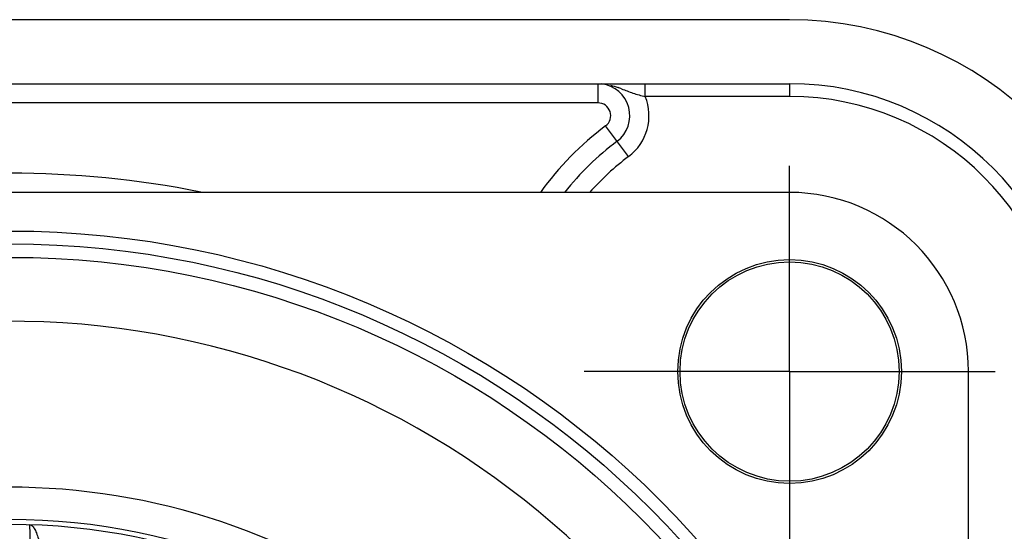
# Model space of a CAD drawing. Units: millimetres. Extents: x 0 to 420, y 0 to 297.
# Drawn here: x 343 to 374, y 240 to 256 of the extents above; entities that cross this region are included whole.
import ezdxf

# ---------------------------------------------------------------- set-up
doc = ezdxf.new("R2010")
doc.units = ezdxf.units.MM
doc.header["$LTSCALE"] = 23.1
doc.linetypes.add('CENTER', pattern=[0.6, 0.375, -0.075, 0.075, -0.075])
doc.layers.get('0').update_dxf_attribs({"linetype": 'CONTINUOUS'})
for name, color, linetype in [('AUSFORMSCHRAEGEN', 7, 'CONTINUOUS'), ('BEZUGSACHSEN', 7, 'CONTINUOUS'), ('RUNDUNGEN', 7, 'CONTINUOUS')]:
    doc.layers.add(name, color=color, linetype=linetype)

msp = doc.modelspace()

# ---------------------------------------------------------------- linework, layer by layer
at = {"color": 7, "linetype": 'CONTINUOUS'}
for p, q in [((366.9859, 255.6821), (318.1859, 255.6821)), ((318.1859, 253.6821), (366.9859, 253.6821))]:
    msp.add_line(p, q, dxfattribs=at)
msp.add_circle((366.9859, 244.6821), 3.43, dxfattribs=at)
for radius in [11, 9]:
    msp.add_arc((366.9859, 244.6821), radius, 0, 90, dxfattribs=at)
at = {"layer": 'AUSFORMSCHRAEGEN', "color": 7, "linetype": 'CONTINUOUS'}
msp.add_circle((366.9859, 244.6821), 3.5, dxfattribs=at)
at = {"layer": 'AUSFORMSCHRAEGEN', "color": 9, "linetype": 'CONTINUOUS'}
msp.add_arc((342.5859, 220.2821), 20.7827, 40.56306, 192.17633, dxfattribs=at)
at = {"layer": 'BEZUGSACHSEN', "color": 7, "linetype": 'CENTER'}
for q in [(366.9859, 251.1121), (360.5559, 244.6821), (366.9859, 238.2521), (373.4159, 244.6821)]:
    msp.add_line((366.9859, 244.6821), q, dxfattribs=at)
at = {"layer": 'BEZUGSACHSEN', "color": 7, "linetype": 'CONTINUOUS'}
msp.add_arc((366.9859, 244.6821), 5.6, 0, 90, dxfattribs=at)
at = {"layer": 'RUNDUNGEN', "color": 9, "linetype": 'CONTINUOUS'}
for p, q in [((360.9859, 253.6821), (360.9859, 253.0821)), ((362.4691, 253.2821), (362.4691, 253.6821)), ((366.9859, 253.6821), (366.9859, 253.2821)), ((360.9859, 253.0821), (324.1859, 253.0821)), ((366.9859, 253.2821), (362.469, 253.2821)), ((361.9459, 251.4021), (361.2259, 252.3621)), ((343.1932, 239.9009), (343.2964, 237.2958))]:
    msp.add_line(p, q, dxfattribs=at)
at = {"layer": 'RUNDUNGEN', "color": 7, "linetype": 'CONTINUOUS'}
for p, q in [((366.9859, 250.2821), (329.5092, 250.2821)), ((372.5859, 207.2054), (372.5859, 244.6821)), ((343.1932, 239.9011), (343.1956, 239.9008))]:
    msp.add_line(p, q, dxfattribs=at)
at = {"layer": 'RUNDUNGEN', "color": 9, "linetype": 'CONTINUOUS'}
for radius in [28.7931, 28.3931, 27.97, 19.7828, 19.6281]:
    msp.add_circle((342.5859, 220.2821), radius, dxfattribs=at)
at = {"layer": 'RUNDUNGEN', "color": 7, "linetype": 'CONTINUOUS'}
for centre, radius, start, end in [((360.9859, 252.6821), 1, 306.8699, 83.14048), ((366.9859, 244.6821), 9, 126.8699, 141.50955)]:
    msp.add_arc(centre, radius, start, end, dxfattribs=at)
at = {"layer": 'RUNDUNGEN', "color": 9, "linetype": 'CONTINUOUS'}
for centre, radius, start, end in [((360.061, 249.1374), 4.6904, 69.19918, 70.61559), ((360.9859, 252.6821), 0.4, 306.8699, 90), ((360.9859, 252.6821), 1.6, 306.8699, 22.02535), ((366.9859, 244.6821), 8.6, 0, 90), ((366.9859, 244.6821), 9.6, 126.8699, 144.29436), ((366.9859, 244.6821), 8.4, 126.8699, 138.16746), ((342.5859, 220.2821), 30.6, 78.74559, 101.25441), ((342.5859, 220.2821), 25.9703, 208.07285, 180)]:
    msp.add_arc(centre, radius, start, end, dxfattribs=at)
msp.add_open_spline([(361.3802, 253.6333), (361.4606, 253.6139), (361.5398, 253.5893), (361.6178, 253.562)], degree=3, dxfattribs=at)
msp.add_open_spline([(361.7267, 253.5221), (361.8447, 253.4775), (362.0861, 253.3796), (362.3379, 253.31), (362.4691, 253.2821)], degree=3, knots=[0, 0, 0, 0, 0.4847332, 1, 1, 1, 1], dxfattribs=at)
at = {"layer": 'RUNDUNGEN', "color": 7, "linetype": 'CONTINUOUS'}
msp.add_open_spline([(343.1956, 239.9008), (343.2231, 239.8976), (343.2843, 239.8621), (343.3556, 239.7675), (343.4198, 239.6253), (343.4805, 239.4402), (343.5362, 239.2137), (343.5833, 238.9511), (343.6203, 238.6592), (343.6362, 238.455), (343.6418, 238.3495)], degree=3, knots=[0, 0, 0, 0, 0.0499526, 0.1194668, 0.2119032, 0.3293701, 0.4701999, 0.6313975, 0.809572, 1, 1, 1, 1], dxfattribs=at)

doc.saveas('drawing.dxf')
